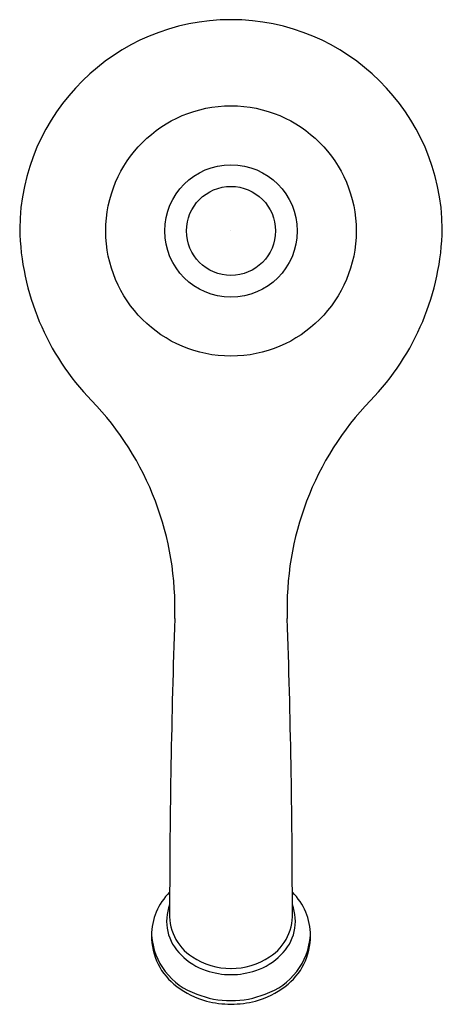
# Model space of a CAD drawing. Units: inches. Extents: x 195.14 to 198.25, y 5.78 to 13.03.
import ezdxf

# ---------------------------------------------------------------- set-up
doc = ezdxf.new("R2010")
doc.units = ezdxf.units.IN
doc.header["$LTSCALE"] = 0.64311
doc.header["$MEASUREMENT"] = 0
doc.layers.get('0').update_dxf_attribs({"color": 255, "linetype": 'CONTINUOUS'})
doc.layers.get('Defpoints').update_dxf_attribs({"linetype": 'CONTINUOUS'})
doc.styles.get("Standard").update_dxf_attribs({"font": 'txt', "width": 0.8})

msp = doc.modelspace()

# ---------------------------------------------------------------- linework, layer by layer
for radius in [0.9225, 0.488, 0.3281]:
    msp.add_circle((196.6918, 11.4773), radius)
for centre, radius, start, end in [((196.6927, 11.4764), 1.5576, 90.03053, 179.39683), ((196.691, 11.4764), 1.5576, 0.60317, 89.96947), ((197.0043, 11.5318), 1.8695, 181.19254, 224.23004), ((196.3794, 11.5318), 1.8695, 315.76996, 358.80746), ((194.0799, 8.7036), 2.1988, 357.82911, 43.88173), ((199.3038, 8.7036), 2.1988, 136.11827, 182.17089), ((260.9889, 6.4196), 64.7492, 178.052282, 179.951423), ((132.3948, 6.4196), 64.7492, 0.048577, 1.947718), ((196.5546, 6.2855), 0.448, 134.61273, 180), ((196.8291, 6.2855), 0.448, 0, 45.38727), ((196.5641, 6.3919), 0.3465, 159.37691, 226.23494), ((196.6084, 6.4386), 0.3704, 174.44232, 237.10128), ((196.7753, 6.4386), 0.3704, 302.89872, 5.55768), ((196.8196, 6.3919), 0.3465, 313.76506, 20.62309), ((196.5645, 6.2786), 0.458, 179.13441, 233.64759), ((196.6014, 6.3219), 0.4962, 184.20379, 250.89412), ((196.7823, 6.3219), 0.4962, 289.10588, 355.79621), ((196.8192, 6.2786), 0.458, 306.35241, 0.86559), ((196.6596, 6.4777), 0.4747, 225.06984, 251.42611), ((196.6897, 6.5526), 0.5103, 236.38283, 270.23794), ((196.694, 6.5526), 0.5103, 269.76206, 303.61717), ((196.7241, 6.4777), 0.4747, 288.57389, 314.93016), ((196.6909, 6.5562), 0.5591, 250.95398, 270.10104), ((196.6928, 6.5562), 0.5591, 269.89896, 289.04602), ((196.6701, 6.3991), 0.6177, 232.38447, 255.01173), ((196.7136, 6.3991), 0.6177, 284.98827, 307.61553), ((196.6904, 6.4912), 0.6859, 248.50017, 270.12187), ((196.6933, 6.4912), 0.6859, 269.87813, 291.49983), ((196.7115, 6.6183), 0.8404, 256.15254, 268.66282), ((196.6722, 6.6183), 0.8404, 271.33718, 283.84746)]:
    msp.add_arc(centre, radius, start, end)

# ---------------------------------------------------------------- texts
at = {"layer": 'Defpoints'}
for tag, p, s in [('TRADENAME', (196.689, 11.4814), 'ARTIFACTS'), ('MODELNUMBER', (196.689, 11.4831), 'K-72758T'), ('PRODUCT', (196.689, 11.4797), 'BATHROOM SINK SPOUT')]:
    msp.add_attdef(tag, p, s, height=0.001, dxfattribs=at)

doc.saveas('drawing.dxf')
